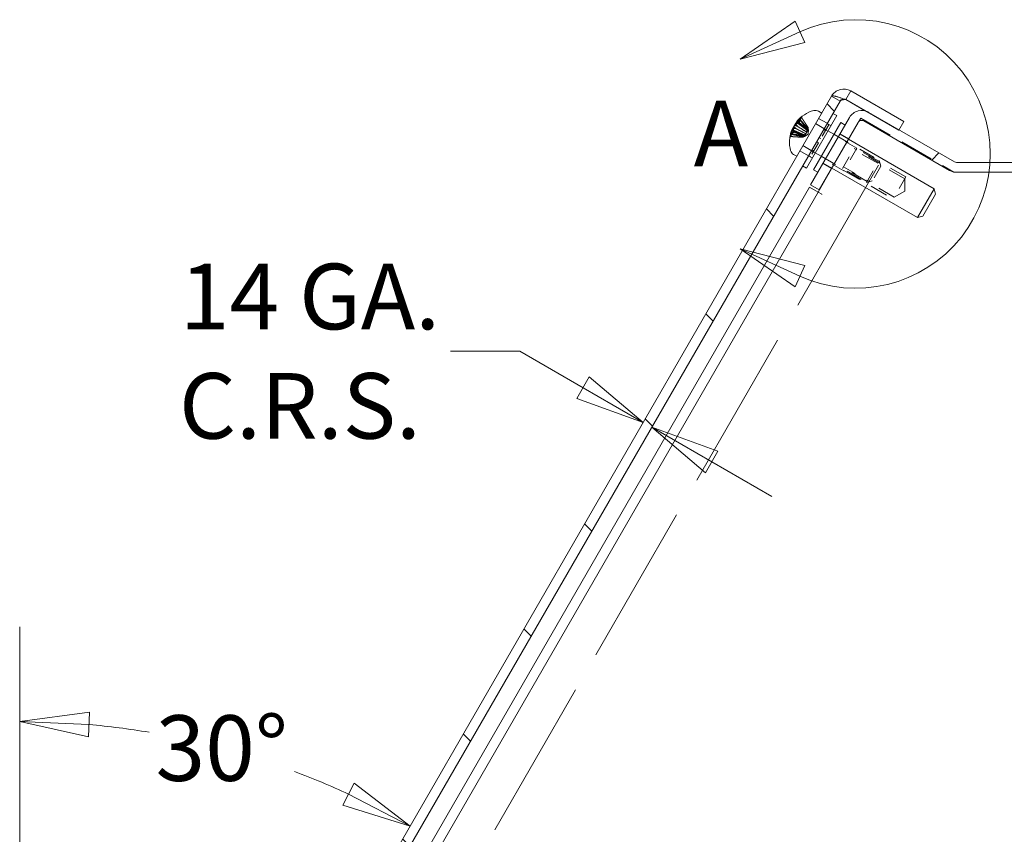
# Model space of a CAD drawing. Units: inches. Extents: x 5 to 112, y 5 to 71.
# Drawn here: x 50 to 57, y 38 to 44 of the extents above; entities that cross this region are included whole.
import ezdxf

# ---------------------------------------------------------------- set-up
doc = ezdxf.new("R2010")
doc.units = ezdxf.units.IN
doc.header["$LTSCALE"] = 7
doc.header["$MEASUREMENT"] = 0
doc.linetypes.add('DASHED', pattern=[0.2067, 0.1654, -0.0413])
doc.linetypes.add('DOUBLE_DASH_CHAIN', pattern=[1.2403, 0.6614, -0.0827, 0.1654, -0.0827, 0.1654, -0.0827])
doc.layers.get('0').update_dxf_attribs({"lineweight": 0})
for name, color, linetype, lineweight in [('Detail Boundary (ANSI)', 7, 'DOUBLE_DASH_CHAIN', 5), ('Dimension (ANSI)', 7, 'Continuous', 5), ('Hatch (ANSI)', 7, 'Continuous', 5), ('Hidden (ANSI)', 7, 'DASHED', 5), ('Hidden Narrow (ANSI)', 7, 'DASHED', 5), ('Visible (ANSI)', 7, 'Continuous', 5)]:
    doc.layers.add(name, color=color, linetype=linetype, lineweight=lineweight)
doc.styles.add('Note Text (ANSI)', font='tahoma.ttf')
doc.styles.add('ROMANS', font='tahoma.ttf')
doc.dimstyles.new('Default (ANSI)', dxfattribs={"dimscale": 7, "dimtxt": 0.07, "dimasz": 0.074, "dimexe": 0.101, "dimexo": 0.039, "dimgap": 0.007, "dimtad": 0, "dimtih": 1, "dimtoh": 1, "dimrnd": 1e-08, "dimzin": 0, "dimdsep": 46, "dimtxsty": 'ROMANS', "dimblk": 'Filled-1', "dimcen": 0.09, "dimdle": 0.37, "dimclrd": 256, "dimclre": 256, "dimclrt": 256, "dimadec": 0, "dimazin": 0, "dimtfac": 1.142857, "dimtofl": 0, "dimtmove": 0, "dimatfit": 3, "dimldrblk": 'Filled-1', "dimfxl": 1, "dimtolj": 1, "dimtzin": 0, "dimlwd": -1, "dimlwe": -1, "dimarcsym": 0})

# ---------------------------------------------------------------- blocks, each defined once
blk = doc.blocks.new('2dDetail0')
at = {"layer": 'Detail Boundary (ANSI)', "linetype": 'Continuous'}
for p, q in [((7.9235, 6.2729), (7.865, 6.2324)), ((7.9339, 6.2502), (7.9235, 6.2729)), ((7.9287, 6.2615), (7.865, 6.2324)), ((7.865, 6.2324), (7.9339, 6.2502)), ((7.9287, 6.001), (7.865, 6.0302)), ((7.9339, 6.0123), (7.865, 6.0302)), ((7.865, 6.0302), (7.9235, 5.9896)), ((7.9235, 5.9896), (7.9339, 6.0123))]:
    blk.add_line(p, q, dxfattribs=at)
at = {"layer": 'Detail Boundary (ANSI)', "linetype": 'Continuous', "flags": 128}
for points in [[(7.9235, 6.2729), (7.865, 6.2324), (7.9339, 6.2502), (7.9235, 6.2729)], [(7.9339, 6.0123), (7.865, 6.0302), (7.9235, 5.9896), (7.9339, 6.0123)]]:
    blk.add_lwpolyline(points, dxfattribs=at)
at = {"layer": 'Detail Boundary (ANSI)', "ltscale": 0.181955}
blk.add_arc((7.9884, 6.1313), 0.1433, 245.3625, 114.6375, dxfattribs=at)
at = {"layer": 'Detail Boundary (ANSI)'}
for points in [[(7.9235, 6.2729), (7.865, 6.2324), (7.9339, 6.2502), (7.9235, 6.2729)], [(7.9339, 6.0123), (7.865, 6.0302), (7.9235, 5.9896), (7.9339, 6.0123)]]:
    blk.add_solid(points, dxfattribs=at)
at = {"layer": 'Detail Boundary (ANSI)', "insert": (7.8153, 6.0963), "char_height": 0.07, "attachment_point": 7, "style": 'Note Text (ANSI)'}
blk.add_mtext('A', dxfattribs=at)
blk = doc.blocks.new('Filled-1')
at = {"color": 0}
for p, q in [((0, 0), (-1, 0.179)), ((-1, 0.179), (-1, -0.179)), ((-1, 0), (0, 0)), ((-1, -0.179), (0, 0))]:
    blk.add_line(p, q, dxfattribs=at)
at = {"color": 0, "flags": 128}
blk.add_lwpolyline([(-1, -0.179), (0, 0), (-1, 0.179), (-1, -0.179)], dxfattribs=at)
at = {"color": 0}
blk.add_solid([(-1, -0.179), (0, 0), (-1, 0.179), (-1, -0.179)], dxfattribs=at)
blk = doc.blocks.new('*D21')
at = {"layer": 'Defpoints', "color": 0, "transparency": 16777216}
for p in [(54.3931, 40.8768), (53.9183, 40.2023), (53.9824, 40.1653)]:
    blk.add_point(p, dxfattribs=at)
at = {"layer": 'Dimension (ANSI)', "transparency": 16777216}
for p, q in [((53.4081, 41.4456), (52.8901, 41.4456)), ((53.8805, 41.1728), (53.4081, 41.4456)), ((54.8417, 40.6178), (55.2903, 40.3588))]:
    blk.add_line(p, q, dxfattribs=at)
at = {"layer": 'Dimension (ANSI)', "transparency": 16777216, "xscale": 0.5180000066757203, "yscale": 0.5180000066757203, "zscale": 0.5180000066757203}
for p, rotation in [((54.3291, 40.9138), 329.9999999999954), ((54.3931, 40.8768), 149.9999999999953)]:
    blk.add_blockref('Filled-1', p, dxfattribs=dict(at, rotation=rotation))
at = {"layer": 'Dimension (ANSI)', "transparency": 16777216, "insert": (51.765, 41.4456), "char_height": 0.49, "attachment_point": 5, "style": 'ROMANS'}
blk.add_mtext('\\A1; 14 GA.\\PC.R.S.', dxfattribs=at)
blk = doc.blocks.new('*D31')
at = {"layer": 'Defpoints', "color": 0, "transparency": 16777216}
for p in [(55.7361, 43.351), (51.6662, 38.3275), (49.671, 33.1189), (49.671, 32.8459)]:
    blk.add_point(p, dxfattribs=at)
at = {"layer": 'Dimension (ANSI)', "transparency": 16777216}
blk.add_line((49.671, 33.3919), (49.671, 39.3863), dxfattribs=at)
for start, end in [(80.45962, 84.91049), (65.08951, 69.39671)]:
    blk.add_arc((49.671, 32.8459), 5.8334, start, end, dxfattribs=at)
at = {"layer": 'Dimension (ANSI)', "transparency": 16777216, "xscale": 0.5180000066757203, "yscale": 0.5180000066757203, "zscale": 0.5180000066757203}
for p, rotation in [((49.671, 38.6793), 177.4552464901672), ((52.5877, 37.8977), 332.5447535098287)]:
    blk.add_blockref('Filled-1', p, dxfattribs=dict(at, rotation=rotation))
at = {"layer": 'Dimension (ANSI)', "transparency": 16777216, "insert": (51.1808, 38.4805), "char_height": 0.49, "attachment_point": 5, "style": 'ROMANS'}
blk.add_mtext('\\A1;30°', dxfattribs=at)

msp = doc.modelspace()

# ---------------------------------------------------------------- hatches: boundary and pattern name
at = {"layer": 'Hatch (ANSI)'}
h = msp.add_hatch(dxfattribs=at)
h.set_pattern_fill('ANSI31', color=256, scale=7, angle=90, style=0)
edge = h.paths.add_edge_path()
edge.add_line((55.8429, 43.3254), (55.9903, 43.2403))
edge.add_line((55.9903, 43.2403), (56.2389, 43.0968))
edge.add_line((56.2389, 43.0968), (56.2406, 43.0997))
edge.add_line((56.2406, 43.0997), (56.2759, 43.1609))
edge.add_line((56.2759, 43.1609), (55.8799, 43.3895))
edge.add_ellipse((55.8273, 43.2983), major_axis=(0.0526, 0.0911), ratio=1, start_angle=0, end_angle=90)
edge.add_line((55.7361, 43.351), (49.6851, 32.8703))
edge.add_ellipse((49.7763, 32.8177), major_axis=(-0.0911, 0.0526), ratio=1, start_angle=0, end_angle=90)
edge.add_line((49.7237, 32.7265), (50.1197, 32.4979))
edge.add_line((50.1197, 32.4979), (50.1567, 32.562))
edge.add_line((50.1567, 32.562), (49.7607, 32.7906))
edge.add_ellipse((49.7763, 32.8177), major_axis=(-0.0156, -0.0271), ratio=1, start_angle=270, end_angle=360, ccw=False)
edge.add_line((49.7492, 32.8333), (55.8002, 43.314))
edge.add_ellipse((55.8273, 43.2983), major_axis=(-0.0271, 0.0156), ratio=1, start_angle=270, end_angle=360, ccw=False)
h = msp.add_hatch(dxfattribs=at)
h.set_pattern_fill('ANSI31', color=256, scale=7, style=0)
edge = h.paths.add_edge_path()
edge.add_ellipse((56.6709, 42.8873), major_axis=(-0.0526, -0.0911), ratio=1, start_angle=0, end_angle=30)
edge.add_line((56.6709, 42.7821), (58.9864, 42.7821))
edge.add_ellipse((58.9864, 42.7508), major_axis=(0, 0.0312), ratio=1, start_angle=270, end_angle=360, ccw=False)
edge.add_line((59.0177, 42.7508), (59.0177, 32.0551))
edge.add_ellipse((58.9864, 32.0551), major_axis=(0.0312, 0), ratio=1, start_angle=270, end_angle=360, ccw=False)
edge.add_line((58.9864, 32.0238), (51.4324, 32.0238))
edge.add_ellipse((51.4324, 32.0551), major_axis=(0, -0.0312), ratio=1, start_angle=330, end_angle=360, ccw=False)
edge.add_line((51.4168, 32.028), (50.0168, 32.8363))
edge.add_ellipse((50.0324, 32.8633), major_axis=(-0.0156, -0.0271), ratio=1, start_angle=270, end_angle=360, ccw=False)
edge.add_line((50.0054, 32.879), (50.2965, 33.3832))
edge.add_line((50.2965, 33.3832), (50.2324, 33.4202))
edge.add_line((50.2324, 33.4202), (49.9413, 32.916))
edge.add_ellipse((50.0324, 32.8633), major_axis=(-0.0911, 0.0526), ratio=1, start_angle=0, end_angle=90)
edge.add_line((49.9798, 32.7722), (50.6995, 32.3567))
edge.add_line((50.6995, 32.3567), (51.1065, 32.1217))
edge.add_line((51.1065, 32.1217), (51.3798, 31.9639))
edge.add_ellipse((51.4324, 32.0551), major_axis=(-0.0526, -0.0911), ratio=1, start_angle=0, end_angle=30)
edge.add_line((51.4324, 31.9498), (58.9864, 31.9498))
edge.add_ellipse((58.9864, 32.0551), major_axis=(0, -0.1052), ratio=1, start_angle=0, end_angle=90)
edge.add_line((59.0917, 32.0551), (59.0917, 42.7508))
edge.add_ellipse((58.9864, 42.7508), major_axis=(0.1052, 0), ratio=1, start_angle=0, end_angle=90)
edge.add_line((58.9864, 42.8561), (56.6709, 42.8561))
edge.add_ellipse((56.6709, 42.8873), major_axis=(0, -0.0312), ratio=1, start_angle=330, end_angle=360, ccw=False)
edge.add_line((56.6553, 42.8603), (56.2406, 43.0997))
edge.add_line((56.2406, 43.0997), (56.0148, 43.23))
edge.add_ellipse((55.9622, 43.1389), major_axis=(0.0526, 0.0911), ratio=1, start_angle=0, end_angle=14.50265)
edge.add_ellipse((55.9622, 43.1389), major_axis=(0.0281, 0.1014), ratio=1, start_angle=0, end_angle=75.49735)
edge.add_line((55.871, 43.1915), (55.5799, 42.6873))
edge.add_line((55.5799, 42.6873), (55.644, 42.6503))
edge.add_line((55.644, 42.6503), (55.9351, 43.1545))
edge.add_ellipse((55.9622, 43.1389), major_axis=(-0.0271, 0.0156), ratio=1, start_angle=270, end_angle=360, ccw=False)
edge.add_line((55.9778, 43.1659), (56.6183, 42.7962))

# ---------------------------------------------------------------- linework, layer by layer
at = {"layer": 'Hidden (ANSI)', "ltscale": 0.020035}
for p, q in [((55.8002, 43.314), (55.7361, 43.351)), ((55.8429, 43.3254), (55.8799, 43.3895)), ((55.6403, 43.185), (55.7044, 43.148)), ((55.7984, 43.0657), (55.8625, 43.0287)), ((55.8007, 43.0696), (55.8647, 43.0326)), ((55.4997, 42.9414), (55.5638, 42.9044)), ((55.6722, 42.847), (55.7362, 42.81)), ((55.6744, 42.8509), (55.7385, 42.8139))]:
    msp.add_line(p, q, dxfattribs=at)
at = {"layer": 'Hidden (ANSI)', "ltscale": 0.008982}
for p, q in [((55.4996, 43.1852), (55.4969, 43.1527)), ((55.456, 43.1096), (55.4716, 43.1087)), ((55.4728, 43.1388), (55.4814, 43.1257)), ((55.4292, 43.0632), (55.456, 43.0818))]:
    msp.add_line(p, q, dxfattribs=at)
at = {"layer": 'Hidden (ANSI)', "ltscale": 0.009889}
for p, q in [((55.5145, 43.1952), (55.5049, 43.1787)), ((55.4553, 43.0928), (55.4398, 43.0659))]:
    msp.add_line(p, q, dxfattribs=at)
at = {"layer": 'Hidden (ANSI)', "ltscale": 0.007265}
msp.add_line((55.9415, 43.1623), (55.955, 43.1857), dxfattribs=at)
at = {"layer": 'Hidden (ANSI)', "ltscale": 0.218529}
msp.add_line((55.955, 43.1857), (56.6509, 42.784), dxfattribs=at)
at = {"layer": 'Hidden (ANSI)', "ltscale": 0.078715}
msp.add_line((55.9877, 43.241), (56.2385, 43.0962), dxfattribs=at)
at = {"layer": 'Hidden (ANSI)', "ltscale": 0.02861}
msp.add_line((55.4769, 43.1612), (55.5634, 43.1007), dxfattribs=at)
at = {"layer": 'Hidden (ANSI)', "ltscale": 0.024082}
msp.add_line((55.4856, 43.1478), (55.5584, 43.0968), dxfattribs=at)
at = {"layer": 'Hidden (ANSI)', "ltscale": 8.89401e-05}
msp.add_line((55.4874, 43.1483), (55.487, 43.1477), dxfattribs=at)
at = {"layer": 'Hidden (ANSI)', "ltscale": 0.002436}
for p, q in [((55.5593, 43.1128), (55.5617, 43.117)), ((55.5193, 43.0435), (55.5217, 43.0477)), ((55.5262, 43.0556), (55.5302, 43.0624)), ((55.5508, 43.0981), (55.5547, 43.105))]:
    msp.add_line(p, q, dxfattribs=at)
at = {"layer": 'Hidden (ANSI)', "ltscale": 0.028743}
for p, q in [((55.6175, 43.1455), (55.7093, 43.0925)), ((55.5225, 42.981), (55.6143, 42.928))]:
    msp.add_line(p, q, dxfattribs=at)
at = {"layer": 'Hidden (ANSI)', "ltscale": 0.049762}
for p, q in [((55.7169, 43.1376), (55.6567, 43.0334)), ((55.6392, 43.0031), (55.579, 42.8988))]:
    msp.add_line(p, q, dxfattribs=at)
at = {"layer": 'Hidden (ANSI)', "ltscale": 0.004254}
for p, q in [((55.7169, 43.1376), (55.703, 43.1456)), ((55.6567, 43.0334), (55.6428, 43.0414)), ((55.6428, 43.0414), (55.6567, 43.0334)), ((55.678, 43.1022), (55.6918, 43.0942)), ((55.6392, 43.0031), (55.6253, 43.0111)), ((55.6392, 43.0031), (55.6253, 43.0111)), ((55.579, 42.8988), (55.5651, 42.9068)), ((55.6041, 42.9422), (55.5902, 42.9502))]:
    msp.add_line(p, q, dxfattribs=at)
at = {"layer": 'Hidden (ANSI)', "ltscale": 0.008607}
for p, q in [((55.7036, 43.1466), (55.7313, 43.1306)), ((55.5646, 42.9058), (55.5923, 42.8898))]:
    msp.add_line(p, q, dxfattribs=at)
at = {"layer": 'Hidden (ANSI)', "ltscale": 1.042763}
msp.add_line((50.2035, 32.6431), (56.2385, 43.0962), dxfattribs=at)
at = {"layer": 'Hidden (ANSI)', "ltscale": 0.000415655}
msp.add_line((55.4375, 43.0618), (55.4368, 43.0607), dxfattribs=at)
at = {"layer": 'Hidden (ANSI)', "ltscale": 0.027827}
msp.add_line((55.4412, 43.0936), (55.5343, 43.0503), dxfattribs=at)
at = {"layer": 'Hidden (ANSI)', "ltscale": 0.027617}
msp.add_line((55.4428, 43.0996), (55.5351, 43.0565), dxfattribs=at)
at = {"layer": 'Hidden (ANSI)', "ltscale": 0.008873}
for q in [(55.5342, 43.0502), (55.5634, 43.1007)]:
    msp.add_line((55.5622, 43.0677), q, dxfattribs=at)
at = {"layer": 'Hidden (ANSI)', "ltscale": 0.05432}
for p, q in [((55.9257, 42.9622), (55.7525, 43.0622)), ((55.8277, 42.7925), (55.6545, 42.8925))]:
    msp.add_line(p, q, dxfattribs=at)
at = {"layer": 'Hidden (ANSI)', "ltscale": 0.106073}
for p, q in [((55.7548, 43.0662), (56.0927, 42.8711)), ((55.6598, 42.9017), (55.9977, 42.7066))]:
    msp.add_line(p, q, dxfattribs=at)
at = {"layer": 'Hidden (ANSI)'}
msp.add_line((55.6392, 43.0031), (55.6392, 43.0031), dxfattribs=at)
at = {"layer": 'Hidden (ANSI)', "ltscale": 0.067381}
msp.add_line((55.7399, 42.8131), (55.8639, 43.0279), dxfattribs=at)
at = {"layer": 'Hidden (ANSI)', "ltscale": 0.081108}
for p, q in [((55.8187, 42.81), (55.9137, 42.9745)), ((55.9977, 42.7066), (56.0927, 42.8711)), ((56.2923, 42.7471), (56.1973, 42.5826))]:
    msp.add_line(p, q, dxfattribs=at)
at = {"layer": 'Hidden (ANSI)', "ltscale": 0.083673}
msp.add_line((55.9257, 42.9622), (55.8277, 42.7925), dxfattribs=at)
at = {"layer": 'Hidden (ANSI)', "ltscale": 0.115542}
for p, q in [((56.2838, 42.7324), (55.9157, 42.9449)), ((56.2058, 42.5973), (55.8377, 42.8098))]:
    msp.add_line(p, q, dxfattribs=at)
at = {"layer": 'Hidden (ANSI)', "ltscale": 0.054395}
msp.add_line((56.1042, 42.8284), (56.0404, 42.718), dxfattribs=at)
at = {"layer": 'Hidden (ANSI)', "ltscale": 0.011925}
for p, q in [((56.1042, 42.8284), (56.0927, 42.8711)), ((56.0404, 42.718), (55.9977, 42.7066))]:
    msp.add_line(p, q, dxfattribs=at)
at = {"layer": 'Hidden (ANSI)', "ltscale": 0.02466}
for q in [(56.2838, 42.7324), (56.2058, 42.5973)]:
    msp.add_line((56.2853, 42.6414), q, dxfattribs=at)
at = {"layer": 'Hidden (ANSI)', "ltscale": 0.013441}
for centre, major_axis, ratio, start_param, end_param in [((55.6608, 43.0041), (-0.178, 0.1639), 0.917128, 6.081218, 6.286869), ((55.6568, 42.9973), (-0.1972, 0.1403), 0.388946, 0.235951, 0.441602), ((55.6684, 43.0174), (-0.224, 0.0917), 0.762462, 5.775249, 5.9809), ((55.6693, 43.019), (-0.222, 0.0964), 0.641137, 0.125849, 0.3315)]:
    msp.add_ellipse(centre, major_axis=major_axis, ratio=ratio, start_param=start_param, end_param=end_param, dxfattribs=at)
at = {"layer": 'Hidden (ANSI)', "ltscale": 0.005902}
for centre, major_axis, ratio, start_param, end_param in [((55.435, 43.1362), (-0.0496, 0.0409), 0.046314, 3.920902, 4.334783), ((55.4393, 43.1437), (-0.0602, 0.0225), 0.046314, 1.948402, 2.362284), ((55.4603, 43.1801), (0.0558, -0.0302), 0.151161, 5.093583, 5.507464), ((55.4122, 43.0968), (-0.0567, 0.0286), 0.145052, 3.904997, 4.318878)]:
    msp.add_ellipse(centre, major_axis=major_axis, ratio=ratio, start_param=start_param, end_param=end_param, dxfattribs=at)
at = {"layer": 'Hidden (ANSI)', "ltscale": 0.004723}
msp.add_ellipse((55.4277, 43.1237), major_axis=(0.0604, -0.0221), ratio=0.022825, start_param=0.767552, end_param=1.107752, dxfattribs=at)
at = {"layer": 'Hidden (ANSI)', "ltscale": 0.008991}
for centre, major_axis, ratio, start_param, end_param in [((55.6757, 43.0394), (-0.2262, 0.0801), 0.306317, 5.921006, 6.060217), ((55.6429, 42.9825), (-0.1835, 0.1546), 0.151288, 6.004766, 6.143977), ((55.6649, 43.0206), (-0.24, 0.0019), 0.935957, 5.961568, 6.100779)]:
    msp.add_ellipse(centre, major_axis=major_axis, ratio=ratio, start_param=start_param, end_param=end_param, dxfattribs=at)
at = {"layer": 'Hidden (ANSI)', "ltscale": 0.005535}
msp.add_ellipse((55.4465, 43.1562), major_axis=(0.0494, -0.0413), ratio=0.022825, start_param=5.124424, end_param=5.515634, dxfattribs=at)
at = {"layer": 'Hidden (ANSI)', "ltscale": 0.005814}
msp.add_ellipse((55.462, 43.1831), major_axis=(-0.0531, 0.0348), ratio=0.145052, start_param=1.969699, end_param=2.378189, dxfattribs=at)
at = {"layer": 'Hidden (ANSI)', "ltscale": 0.008944}
msp.add_ellipse((55.657, 43.007), major_axis=(-0.0461, 0.2355), ratio=0.973118, start_param=1.007501, end_param=1.145995, dxfattribs=at)
at = {"layer": 'Hidden (ANSI)', "ltscale": 0.005635}
msp.add_ellipse((55.4139, 43.0998), major_axis=(0.054, -0.0332), ratio=0.151161, start_param=0.775721, end_param=1.17313, dxfattribs=at)
at = {"layer": 'Hidden (ANSI)', "ltscale": 0.041717}
msp.add_open_spline([(55.8292, 43.3295), (55.7972, 43.3408), (55.7674, 43.3508), (55.7509, 43.3531), (55.7427, 43.3543), (55.7377, 43.3536), (55.7361, 43.351)], degree=3, knots=[0.133099, 0.133099, 0.133099, 0.133099, 1.095058, 1.095058, 1.095058, 1.570796, 1.570796, 1.570796, 1.570796], dxfattribs=at)
at = {"layer": 'Hidden (ANSI)', "ltscale": 0.003276}
for points, knots in [([(55.5165, 43.1975), (55.5165, 43.1974), (55.5165, 43.1974), (55.5157, 43.1969), (55.5149, 43.196), (55.514, 43.1944), (55.5136, 43.1933), (55.5134, 43.1914), (55.5135, 43.1903), (55.5141, 43.1886), (55.5145, 43.1877), (55.5149, 43.187)], [0.02298942, 0.02298942, 0.02298942, 0.02298942, 0.02324214, 0.02324214, 0.03095957, 0.03095957, 0.03867218, 0.03867218, 0.04637725, 0.04637725, 0.05269221, 0.05269221, 0.05269221, 0.05269221]), ([(55.4883, 43.1485), (55.4882, 43.1485), (55.4882, 43.1485), (55.4877, 43.1484), (55.4872, 43.1481), (55.4868, 43.1474), (55.4868, 43.1469), (55.4872, 43.1459), (55.4876, 43.1453), (55.4885, 43.1443), (55.4891, 43.1438), (55.4897, 43.1433)], [0.02298942, 0.02298942, 0.02298942, 0.02298942, 0.02324214, 0.02324214, 0.03095957, 0.03095957, 0.03867218, 0.03867218, 0.04637725, 0.04637725, 0.05269221, 0.05269221, 0.05269221, 0.05269221]), ([(55.5062, 43.1718), (55.5056, 43.1724), (55.5052, 43.1731), (55.5045, 43.1746), (55.5043, 43.1756), (55.5043, 43.1771), (55.5045, 43.178), (55.5053, 43.1794), (55.506, 43.1801), (55.5067, 43.1805), (55.5067, 43.1805), (55.5068, 43.1806)], [0.07098193, 0.07098193, 0.07098193, 0.07098193, 0.07729689, 0.07729689, 0.08500196, 0.08500196, 0.09271457, 0.09271457, 0.100432, 0.100432, 0.10068472, 0.10068472, 0.10068472, 0.10068472]), ([(55.4441, 43.0642), (55.4433, 43.0644), (55.4424, 43.0644), (55.4408, 43.0643), (55.4399, 43.064), (55.4385, 43.0632), (55.4378, 43.0625), (55.4371, 43.0612), (55.4368, 43.0603), (55.4368, 43.0594), (55.4368, 43.0594), (55.4368, 43.0593)], [0.07098193, 0.07098193, 0.07098193, 0.07098193, 0.07729689, 0.07729689, 0.08500196, 0.08500196, 0.09271457, 0.09271457, 0.100432, 0.100432, 0.10068472, 0.10068472, 0.10068472, 0.10068472]), ([(55.4462, 43.068), (55.4454, 43.0681), (55.4445, 43.0682), (55.443, 43.068), (55.442, 43.0677), (55.4407, 43.067), (55.4401, 43.0665), (55.4395, 43.0654), (55.4393, 43.0646), (55.4394, 43.0639), (55.4394, 43.0638), (55.4394, 43.0638)], [0.07098193, 0.07098193, 0.07098193, 0.07098193, 0.07729689, 0.07729689, 0.08500196, 0.08500196, 0.09271457, 0.09271457, 0.100432, 0.100432, 0.10068472, 0.10068472, 0.10068472, 0.10068472]), ([(55.4553, 43.0914), (55.4553, 43.0914), (55.4553, 43.0914), (55.4551, 43.092), (55.4551, 43.0925), (55.4555, 43.0932), (55.456, 43.0935), (55.457, 43.0936), (55.4577, 43.0936), (55.4591, 43.0933), (55.4598, 43.093), (55.4605, 43.0927)], [0.02298942, 0.02298942, 0.02298942, 0.02298942, 0.02324214, 0.02324214, 0.03095957, 0.03095957, 0.03867218, 0.03867218, 0.04637725, 0.04637725, 0.05269221, 0.05269221, 0.05269221, 0.05269221])]:
    msp.add_open_spline(points, degree=3, knots=knots, dxfattribs=at)
at = {"layer": 'Hidden (ANSI)', "ltscale": 0.02248}
for points, weights in [([(55.5608, 43.1184), (55.5443, 43.1432), (55.5149, 43.187)], [1.00219831115, 1.04390169566, 1.00556618949]), ([(55.5496, 43.099), (55.528, 43.115), (55.4897, 43.1433)], [1.00219831115, 1.04390169566, 1.00556618949]), ([(55.504, 43.168), (55.5359, 43.1286), (55.5538, 43.1061)], [1.00556618949, 1.04390169566, 1.00219831115]), ([(55.5062, 43.1718), (55.5395, 43.1349), (55.5583, 43.1139)], [1.00556618949, 1.04390169566, 1.00219831115]), ([(55.5177, 43.0436), (55.4879, 43.0454), (55.4353, 43.049)], [1.00219831115, 1.04390169566, 1.00556618949]), ([(55.4441, 43.0642), (55.4927, 43.0538), (55.5202, 43.048)], [1.00556618949, 1.04390169566, 1.00219831115]), ([(55.4462, 43.068), (55.4964, 43.0601), (55.5247, 43.0558)], [1.00556618949, 1.04390169566, 1.00219831115]), ([(55.5289, 43.063), (55.5042, 43.0737), (55.4605, 43.0927)], [1.00219831115, 1.04390169566, 1.00556618949])]:
    msp.add_rational_spline(points, weights, degree=2, dxfattribs=at)
at = {"layer": 'Hidden (ANSI)', "ltscale": 8.4233e-05}
msp.add_open_spline([(55.4524, 43.1161), (55.4524, 43.116), (55.4524, 43.1159), (55.4524, 43.1158)], degree=3, dxfattribs=at)
at = {"layer": 'Hidden (ANSI)', "ltscale": 0.001473}
for points, knots in [([(55.4605, 43.1328), (55.4597, 43.1317), (55.4589, 43.1305), (55.4579, 43.1288), (55.4577, 43.1285), (55.4575, 43.1282)], [0.0272321, 0.0272321, 0.0272321, 0.0272321, 0.03854616, 0.03854616, 0.04122291, 0.04122291, 0.04122291, 0.04122291]), ([(55.4378, 43.0934), (55.438, 43.0941), (55.4382, 43.0946), (55.4383, 43.0949), (55.4383, 43.095), (55.4383, 43.095)], [0.02723419, 0.02723419, 0.02723419, 0.02723419, 0.03861353, 0.03861353, 0.04122608, 0.04122608, 0.04122608, 0.04122608])]:
    msp.add_open_spline(points, degree=3, knots=knots, dxfattribs=at)
at = {"layer": 'Hidden (ANSI)', "ltscale": 0.000147992}
msp.add_open_spline([(55.4754, 43.1558), (55.4753, 43.1556), (55.4751, 43.1554), (55.4749, 43.1552)], degree=3, dxfattribs=at)
at = {"layer": 'Hidden (ANSI)', "ltscale": 0.004163}
msp.add_open_spline([(55.4766, 43.1614), (55.4766, 43.1614), (55.4767, 43.1615), (55.4772, 43.1619), (55.4777, 43.1625), (55.4791, 43.164), (55.48, 43.165), (55.4813, 43.1665), (55.4817, 43.1669), (55.4822, 43.1674)], degree=3, knots=[0.04356291, 0.04356291, 0.04356291, 0.04356291, 0.05123114, 0.05123114, 0.06397485, 0.06397485, 0.07671856, 0.07671856, 0.08189881, 0.08189881, 0.08189881, 0.08189881], dxfattribs=at)
at = {"layer": 'Hidden (ANSI)', "ltscale": 0.022432}
for points in [[(55.4814, 43.1257), (55.4861, 43.1228), (55.4908, 43.1198), (55.5136, 43.1056), (55.5324, 43.0941), (55.5513, 43.0826)], [(55.4969, 43.1527), (55.5013, 43.1491), (55.5057, 43.1456), (55.5271, 43.129), (55.545, 43.116), (55.563, 43.1029)], [(55.456, 43.0818), (55.4613, 43.0798), (55.4665, 43.0777), (55.4916, 43.0675), (55.5118, 43.0585), (55.5322, 43.0494)], [(55.4716, 43.1087), (55.4765, 43.1062), (55.4814, 43.1035), (55.5051, 43.0909), (55.5244, 43.0804), (55.5439, 43.0698)]]:
    msp.add_open_spline(points, degree=3, knots=[-3.6972446, -3.6972446, -3.6972446, -3.6972446, -3.6582104, -3.6582104, -3.4909545, -3.4909545, -3.4909545, -3.4909545], dxfattribs=at)
at = {"layer": 'Hidden (ANSI)', "ltscale": 0.002373}
for points, knots in [([(55.504, 43.168), (55.5035, 43.1687), (55.503, 43.1694), (55.5023, 43.1709), (55.5021, 43.1718), (55.5021, 43.1733), (55.5022, 43.1741), (55.5026, 43.1746)], [0.07098193, 0.07098193, 0.07098193, 0.07098193, 0.07729689, 0.07729689, 0.08500196, 0.08500196, 0.09271457, 0.09271457, 0.09271457, 0.09271457]), ([(55.4279, 43.0453), (55.4284, 43.0461), (55.4291, 43.047), (55.4307, 43.0481), (55.4317, 43.0486), (55.4335, 43.049), (55.4344, 43.0491), (55.4353, 43.049)], [0.03095957, 0.03095957, 0.03095957, 0.03095957, 0.03867218, 0.03867218, 0.04637725, 0.04637725, 0.05269221, 0.05269221, 0.05269221, 0.05269221])]:
    msp.add_open_spline(points, degree=3, knots=knots, dxfattribs=at)
at = {"layer": 'Hidden (ANSI)', "ltscale": 0.009679}
for points, knots in [([(55.5593, 43.1128), (55.5593, 43.1124), (55.5594, 43.112), (55.5595, 43.1096), (55.5596, 43.1074), (55.5594, 43.1029), (55.5593, 43.1005), (55.5587, 43.0964), (55.5583, 43.0944), (55.5572, 43.0905), (55.5565, 43.0888), (55.5548, 43.0859), (55.5538, 43.0846), (55.5522, 43.0832), (55.5518, 43.0829), (55.5513, 43.0826)], [0.22104651, 0.22104651, 0.22104651, 0.22104651, 0.22504529, 0.22504529, 0.24203012, 0.24203012, 0.25901495, 0.25901495, 0.27343416, 0.27343416, 0.28785337, 0.28785337, 0.30227258, 0.30227258, 0.30795118, 0.30795118, 0.30795118, 0.30795118]), ([(55.563, 43.1029), (55.5631, 43.1025), (55.5631, 43.1021), (55.5633, 43.1011), (55.5634, 43.1007), (55.5633, 43.1006), (55.5632, 43.101), (55.5629, 43.1023), (55.5627, 43.1034), (55.5623, 43.1058), (55.5621, 43.1075), (55.5618, 43.1114), (55.5617, 43.1135), (55.5617, 43.1156), (55.5617, 43.116), (55.5617, 43.1165), (55.5617, 43.117)], [-0.08290589, -0.08290589, -0.08290589, -0.08290589, -0.07722729, -0.07722729, -0.06280808, -0.06280808, -0.04838887, -0.04838887, -0.03396966, -0.03396966, -0.01698483, -0.01698483, 0, 0, 0, 0.00399878, 0.00399878, 0.00399878, 0.00399878]), ([(55.5322, 43.0494), (55.5326, 43.0496), (55.5329, 43.0497), (55.5339, 43.0501), (55.5342, 43.0502), (55.5343, 43.0503), (55.5339, 43.0502), (55.5326, 43.0498), (55.5316, 43.0495), (55.5293, 43.0486), (55.5277, 43.0479), (55.5242, 43.0462), (55.5223, 43.0452), (55.5205, 43.0442), (55.5201, 43.044), (55.5197, 43.0438), (55.5193, 43.0435)], [-0.08290589, -0.08290589, -0.08290589, -0.08290589, -0.07722729, -0.07722729, -0.06280808, -0.06280808, -0.04838887, -0.04838887, -0.03396966, -0.03396966, -0.01698483, -0.01698483, 0, 0, 0, 0.00399878, 0.00399878, 0.00399878, 0.00399878]), ([(55.5217, 43.0477), (55.5221, 43.0479), (55.5225, 43.0481), (55.5246, 43.0491), (55.5265, 43.0502), (55.5304, 43.0526), (55.5324, 43.0539), (55.5356, 43.0564), (55.5372, 43.0578), (55.54, 43.0606), (55.5411, 43.0622), (55.5428, 43.0651), (55.5434, 43.0666), (55.5438, 43.0687), (55.5439, 43.0692), (55.5439, 43.0698)], [0.22104651, 0.22104651, 0.22104651, 0.22104651, 0.22504529, 0.22504529, 0.24203012, 0.24203012, 0.25901495, 0.25901495, 0.27343416, 0.27343416, 0.28785337, 0.28785337, 0.30227258, 0.30227258, 0.30795118, 0.30795118, 0.30795118, 0.30795118]), ([(55.5262, 43.0556), (55.5266, 43.0557), (55.527, 43.0558), (55.5288, 43.0565), (55.5303, 43.0568), (55.533, 43.057), (55.5341, 43.0569), (55.5356, 43.0563), (55.5361, 43.0559), (55.5365, 43.0547), (55.5364, 43.054), (55.5355, 43.0524), (55.5347, 43.0515), (55.5332, 43.0502), (55.5327, 43.0498), (55.5322, 43.0494)], [0.22104651, 0.22104651, 0.22104651, 0.22104651, 0.22504529, 0.22504529, 0.24203012, 0.24203012, 0.25901495, 0.25901495, 0.27343416, 0.27343416, 0.28785337, 0.28785337, 0.30227258, 0.30227258, 0.30795118, 0.30795118, 0.30795118, 0.30795118]), ([(55.5513, 43.0826), (55.5512, 43.0818), (55.551, 43.0811), (55.5503, 43.0785), (55.5495, 43.0766), (55.5476, 43.0733), (55.5464, 43.0717), (55.5436, 43.0689), (55.5421, 43.0677), (55.5391, 43.0656), (55.5374, 43.0647), (55.534, 43.0632), (55.5325, 43.0628), (55.5311, 43.0626), (55.5308, 43.0625), (55.5305, 43.0625), (55.5302, 43.0624)], [-0.08290589, -0.08290589, -0.08290589, -0.08290589, -0.07722729, -0.07722729, -0.06280808, -0.06280808, -0.04838887, -0.04838887, -0.03396966, -0.03396966, -0.01698483, -0.01698483, 0, 0, 0, 0.00399878, 0.00399878, 0.00399878, 0.00399878]), ([(55.5439, 43.0698), (55.5445, 43.0702), (55.545, 43.0707), (55.5469, 43.0727), (55.5481, 43.0743), (55.55, 43.0776), (55.5508, 43.0795), (55.5519, 43.0832), (55.5522, 43.0851), (55.5525, 43.0888), (55.5524, 43.0908), (55.552, 43.0944), (55.5516, 43.096), (55.5511, 43.0972), (55.551, 43.0975), (55.5509, 43.0978), (55.5508, 43.0981)], [-0.08290589, -0.08290589, -0.08290589, -0.08290589, -0.07722729, -0.07722729, -0.06280808, -0.06280808, -0.04838887, -0.04838887, -0.03396966, -0.03396966, -0.01698483, -0.01698483, 0, 0, 0, 0.00399878, 0.00399878, 0.00399878, 0.00399878]), ([(55.5547, 43.105), (55.5548, 43.1046), (55.5549, 43.1042), (55.5553, 43.1023), (55.5557, 43.1008), (55.5568, 43.0984), (55.5575, 43.0975), (55.5588, 43.0965), (55.5594, 43.0962), (55.5606, 43.0965), (55.5612, 43.0969), (55.5621, 43.0985), (55.5625, 43.0996), (55.5629, 43.1016), (55.563, 43.1022), (55.563, 43.1029)], [0.22104651, 0.22104651, 0.22104651, 0.22104651, 0.22504529, 0.22504529, 0.24203012, 0.24203012, 0.25901495, 0.25901495, 0.27343416, 0.27343416, 0.28785337, 0.28785337, 0.30227258, 0.30227258, 0.30795118, 0.30795118, 0.30795118, 0.30795118])]:
    msp.add_open_spline(points, degree=3, knots=knots, dxfattribs=at)
at = {"layer": 'Hidden (ANSI)', "ltscale": 0.000334521}
for points in [[(55.5583, 43.1139), (55.5586, 43.1136), (55.559, 43.1132), (55.5593, 43.1128)], [(55.5617, 43.117), (55.5614, 43.1175), (55.5611, 43.1179), (55.5608, 43.1184)], [(55.5193, 43.0435), (55.5187, 43.0435), (55.5182, 43.0436), (55.5177, 43.0436)], [(55.5202, 43.048), (55.5207, 43.0479), (55.5212, 43.0478), (55.5217, 43.0477)], [(55.5247, 43.0558), (55.5252, 43.0557), (55.5257, 43.0557), (55.5262, 43.0556)], [(55.5302, 43.0624), (55.5298, 43.0626), (55.5293, 43.0628), (55.5289, 43.063)], [(55.5508, 43.0981), (55.5504, 43.0984), (55.55, 43.0987), (55.5496, 43.099)], [(55.5538, 43.1061), (55.5541, 43.1057), (55.5544, 43.1054), (55.5547, 43.105)]]:
    msp.add_open_spline(points, degree=3, dxfattribs=at)
at = {"layer": 'Hidden (ANSI)', "ltscale": 0.002465}
msp.add_open_spline([(55.4414, 43.0968), (55.4416, 43.0978), (55.4418, 43.0988), (55.4418, 43.0998), (55.4418, 43.1), (55.4416, 43.1001)], degree=3, knots=[0, 0, 0, 0, 0.0129304, 0.0129304, 0.02287747, 0.02287747, 0.02287747, 0.02287747], dxfattribs=at)
at = {"layer": 'Hidden Narrow (ANSI)', "ltscale": 0.060401}
for p, q in [((56.0985, 42.8498), (55.9059, 42.961)), ((55.8265, 42.8235), (56.0191, 42.7123))]:
    msp.add_line(p, q, dxfattribs=at)
at = {"layer": 'Hidden Narrow (ANSI)', "ltscale": 0.115542}
for p, q in [((56.2923, 42.7471), (55.9242, 42.9596)), ((55.8292, 42.7951), (56.1973, 42.5826))]:
    msp.add_line(p, q, dxfattribs=at)
at = {"layer": 'Visible (ANSI)'}
for p, q in [((55.7361, 43.351), (49.6851, 32.8703)), ((56.2759, 43.1609), (55.8799, 43.3895)), ((49.7492, 32.8333), (55.8002, 43.314)), ((55.8426, 43.3248), (55.9877, 43.241)), ((55.8429, 43.3254), (56.2389, 43.0968)), ((55.7751, 43.2064), (55.5486, 42.8141)), ((55.871, 43.1915), (55.5799, 42.6873)), ((55.64, 43.2382), (55.6633, 43.2247)), ((55.7473, 43.2224), (55.7751, 43.2064)), ((56.6553, 42.8603), (56.0148, 43.23)), ((55.4739, 43.156), (55.4856, 43.1478)), ((55.4766, 43.1614), (55.4769, 43.1612)), ((55.5026, 43.1746), (55.4874, 43.1483)), ((55.805, 43.1531), (55.602, 42.8015)), ((55.644, 42.6503), (55.9351, 43.1545)), ((55.805, 43.1531), (55.8379, 43.1341)), ((55.8639, 43.0279), (55.9415, 43.1623)), ((55.9778, 43.1659), (56.6183, 42.7962)), ((56.2389, 43.0968), (56.2759, 43.1609)), ((55.4368, 43.0607), (55.4279, 43.0453)), ((55.4383, 43.095), (55.4412, 43.0936)), ((55.4416, 43.1001), (55.4428, 43.0996)), ((55.7093, 43.0925), (55.7548, 43.0662)), ((55.8625, 43.0287), (56.5025, 42.6592)), ((55.4535, 42.9151), (55.4768, 42.9017)), ((55.6143, 42.928), (55.6598, 42.9017)), ((55.5208, 42.8301), (55.5486, 42.8141)), ((58.9864, 42.8561), (56.6709, 42.8561)), ((55.602, 42.8015), (55.6349, 42.7825)), ((55.6361, 42.6333), (55.7399, 42.8131)), ((55.7385, 42.8139), (56.3785, 42.4444)), ((56.6509, 42.784), (56.6542, 42.7821)), ((56.6542, 42.7821), (56.6709, 42.7821)), ((56.6709, 42.7821), (58.9864, 42.7821)), ((55.5719, 42.6701), (50.2437, 33.4415)), ((55.636, 42.6331), (55.5719, 42.6701)), ((55.5799, 42.6873), (55.644, 42.6503)), ((55.636, 42.6331), (50.3078, 33.4045)), ((55.636, 42.6331), (55.663, 42.6175)), ((55.6361, 42.6333), (55.6633, 42.6176)), ((55.6632, 42.6174), (55.663, 42.6175)), ((55.6633, 42.6176), (55.6632, 42.6174)), ((56.3785, 42.4444), (56.5025, 42.6592)), ((56.5135, 42.6182), (56.4195, 42.4554)), ((56.5135, 42.6182), (56.5025, 42.6592)), ((56.4195, 42.4554), (56.3785, 42.4444))]:
    msp.add_line(p, q, dxfattribs=at)
for centre, radius, start, end in [((55.8273, 43.2983), 0.1052, 60, 150), ((55.8273, 43.2983), 0.0312, 60, 150), ((55.6648, 43.0085), 0.2425, 104.63977, 140.89665), ((55.6158, 43.1962), 0.0485, 60, 104.63977), ((55.9622, 43.1389), 0.1053, 60, 150), ((55.9622, 43.1389), 0.0313, 60, 150), ((55.6648, 43.0085), 0.2425, 159.10335, 195.36023), ((55.4778, 42.9571), 0.0485, 195.36023, 240), ((56.6709, 42.8873), 0.0312, 240, 270), ((56.6709, 42.8873), 0.1053, 240, 270)]:
    msp.add_arc(centre, radius, start, end, dxfattribs=at)
for centre, major_axis, ratio, start_param, end_param in [((55.6622, 43.016), (-0.227, -0.0779), 0.973118, 5.13719, 5.276402), ((55.6544, 43.0024), (-0.1216, 0.2069), 0.935957, 0.182406, 0.321618), ((55.4277, 43.1237), (0.0604, -0.0221), 0.022825, 1.107752, 1.181433), ((55.6764, 43.0405), (-0.2257, 0.0816), 0.151288, 0.139208, 0.27842), ((55.6435, 42.9836), (-0.1825, 0.1559), 0.306317, 0.222968, 0.36218), ((55.4465, 43.1562), (0.0494, -0.0413), 0.022825, 5.101752, 5.124424), ((55.6705, 43.021), (-0.2201, 0.1006), 0.388946, 5.841583, 6.047234), ((55.658, 42.9993), (-0.1945, 0.144), 0.641137, 5.951685, 6.157336), ((55.462, 43.1831), (-0.0531, 0.0348), 0.145052, 1.964307, 1.969699), ((55.6666, 43.0142), (-0.231, 0.0722), 0.917128, 6.279502, 6.485153), ((55.6589, 43.0009), (-0.1914, 0.1481), 0.762462, 0.302286, 0.507937), ((55.657, 43.007), (-0.0461, 0.2355), 0.973118, 1.006784, 1.007501), ((55.4139, 43.0998), (0.054, -0.0332), 0.151161, 1.17313, 1.189602)]:
    msp.add_ellipse(centre, major_axis=major_axis, ratio=ratio, start_param=start_param, end_param=end_param, dxfattribs=at)
for points, knots in [([(55.8002, 43.314), (55.805, 43.3223), (55.8212, 43.3241), (55.8393, 43.3247), (55.8404, 43.3247), (55.8415, 43.3248), (55.8426, 43.3248)], [0, 0, 0, 0, 1.483475, 1.483475, 1.483475, 1.570796, 1.570796, 1.570796, 1.570796]), ([(55.4426, 43.0989), (55.443, 43.1001), (55.4435, 43.1017), (55.4447, 43.1049), (55.4454, 43.1066), (55.4468, 43.1096), (55.4476, 43.1112), (55.4492, 43.1139), (55.4499, 43.115), (55.4508, 43.1161), (55.451, 43.1164), (55.4511, 43.1166)], [0, 0, 0, 0, 0.0129304, 0.0129304, 0.02586079, 0.02586079, 0.03848371, 0.03848371, 0.05110663, 0.05110663, 0.05470553, 0.05470553, 0.05470553, 0.05470553]), ([(55.4575, 43.1282), (55.4568, 43.127), (55.4561, 43.1258), (55.4548, 43.1232), (55.4541, 43.1217), (55.453, 43.1189), (55.4527, 43.1177), (55.4525, 43.1166), (55.4524, 43.1163), (55.4524, 43.1161)], [0.04122291, 0.04122291, 0.04122291, 0.04122291, 0.05123111, 0.05123111, 0.064046, 0.064046, 0.07686089, 0.07686089, 0.08024291, 0.08024291, 0.08024291, 0.08024291]), ([(55.455, 43.1233), (55.4555, 43.1245), (55.4562, 43.1259), (55.4578, 43.1288), (55.4587, 43.1303), (55.4605, 43.133), (55.4614, 43.1344), (55.4633, 43.1366), (55.4641, 43.1376), (55.4651, 43.1384), (55.4654, 43.1386), (55.4657, 43.1388)], [0.02723419, 0.02723419, 0.02723419, 0.02723419, 0.03861353, 0.03861353, 0.05123114, 0.05123114, 0.06397485, 0.06397485, 0.07671856, 0.07671856, 0.08189881, 0.08189881, 0.08189881, 0.08189881]), ([(55.4749, 43.1552), (55.4741, 43.1544), (55.4732, 43.1534), (55.4713, 43.1509), (55.4702, 43.1494), (55.4682, 43.1467), (55.4673, 43.1452), (55.4657, 43.1425), (55.4651, 43.1413), (55.4646, 43.14), (55.4645, 43.1398), (55.4644, 43.1395)], [0.00228888, 0.00228888, 0.00228888, 0.00228888, 0.0129304, 0.0129304, 0.02586079, 0.02586079, 0.03848371, 0.03848371, 0.05110663, 0.05110663, 0.05470553, 0.05470553, 0.05470553, 0.05470553]), ([(55.4767, 43.1578), (55.4758, 43.1571), (55.4751, 43.1565), (55.4741, 43.1559), (55.4739, 43.1559), (55.4738, 43.1563), (55.474, 43.1567), (55.4748, 43.1582), (55.4754, 43.1591), (55.4764, 43.1604), (55.4766, 43.1607), (55.4768, 43.1611)], [0, 0, 0, 0, 0.0129304, 0.0129304, 0.02586079, 0.02586079, 0.03848371, 0.03848371, 0.05110663, 0.05110663, 0.05470553, 0.05470553, 0.05470553, 0.05470553]), ([(55.4777, 43.1627), (55.4773, 43.1621), (55.4769, 43.1617), (55.4767, 43.1614), (55.4766, 43.1614), (55.4766, 43.1614)], [0.02723419, 0.02723419, 0.02723419, 0.02723419, 0.03861353, 0.03861353, 0.04356291, 0.04356291, 0.04356291, 0.04356291]), ([(55.5026, 43.1746), (55.5029, 43.1752), (55.5035, 43.1757), (55.5041, 43.1761), (55.5041, 43.1761), (55.5042, 43.1761)], [0.092714574, 0.092714574, 0.092714574, 0.092714574, 0.100431999, 0.100431999, 0.100684721, 0.100684721, 0.100684721, 0.100684721]), ([(55.427, 43.0424), (55.427, 43.0425), (55.427, 43.0425), (55.4271, 43.0435), (55.4275, 43.0445), (55.4279, 43.0453)], [0.02298942, 0.02298942, 0.02298942, 0.02298942, 0.023242141, 0.023242141, 0.030959567, 0.030959567, 0.030959567, 0.030959567]), ([(55.4383, 43.095), (55.4383, 43.0951), (55.4383, 43.095), (55.4381, 43.0943), (55.4379, 43.0936), (55.4372, 43.0916), (55.4368, 43.0903), (55.4362, 43.0884), (55.4361, 43.0878), (55.4359, 43.0872)], [0.04122608, 0.04122608, 0.04122608, 0.04122608, 0.05123114, 0.05123114, 0.06397485, 0.06397485, 0.07671856, 0.07671856, 0.08189881, 0.08189881, 0.08189881, 0.08189881]), ([(55.4416, 43.1001), (55.4416, 43.1001), (55.4416, 43.1001), (55.4413, 43.1), (55.441, 43.0996), (55.4402, 43.0982), (55.4397, 43.0972), (55.439, 43.0957), (55.4389, 43.0954), (55.4387, 43.095)], [0.02287747, 0.02287747, 0.02287747, 0.02287747, 0.02586079, 0.02586079, 0.03848371, 0.03848371, 0.05110663, 0.05110663, 0.05470553, 0.05470553, 0.05470553, 0.05470553])]:
    msp.add_open_spline(points, degree=3, knots=knots, dxfattribs=at)
msp.add_open_spline([(55.8426, 43.3248), (55.8381, 43.3264), (55.8336, 43.328), (55.8292, 43.3295)], degree=3, dxfattribs=at)

# ---------------------------------------------------------------- block references
at = {"layer": 'Detail Boundary (ANSI)', "xscale": 7, "yscale": 7, "zscale": 7}
msp.add_blockref('2dDetail0', (0, 0), dxfattribs=at)

# ---------------------------------------------------------------- dimensions: what is measured, and where the dimension line sits
at = {"layer": 'Dimension (ANSI)'}
dim = msp.add_angular_dim_3p(base=(51.6662, 38.3275), center=(49.671, 32.8459), p1=(55.7361, 43.351), p2=(49.671, 33.1189), dimstyle='Default (ANSI)', override={"dimse1": 1, "dimadec": 0, "dimtp": 0, "dimtm": 0, "dimtdec": 0}, dxfattribs=at)
dim.commit()
dim.dimension.update_dxf_attribs({"geometry": '*D31', "text_midpoint": (51.1808, 38.4805), "dimtype": 165})
dim = msp.add_linear_dim(base=(54.3931, 40.8768), p1=(53.9183, 40.2023), p2=(53.9824, 40.1653), angle=150, text=' 14 GA.\\PC.R.S.', dimstyle='Default (ANSI)', override={"dimdec": 2, "dimse1": 1, "dimse2": 1, "dimtp": 0, "dimtm": 0, "dimtdec": 2, "dimatfit": 1}, dxfattribs=at)
dim.commit()
dim.dimension.update_dxf_attribs({"geometry": '*D21', "text_midpoint": (51.765, 41.4456), "dimtype": 160})

doc.saveas('drawing.dxf')
